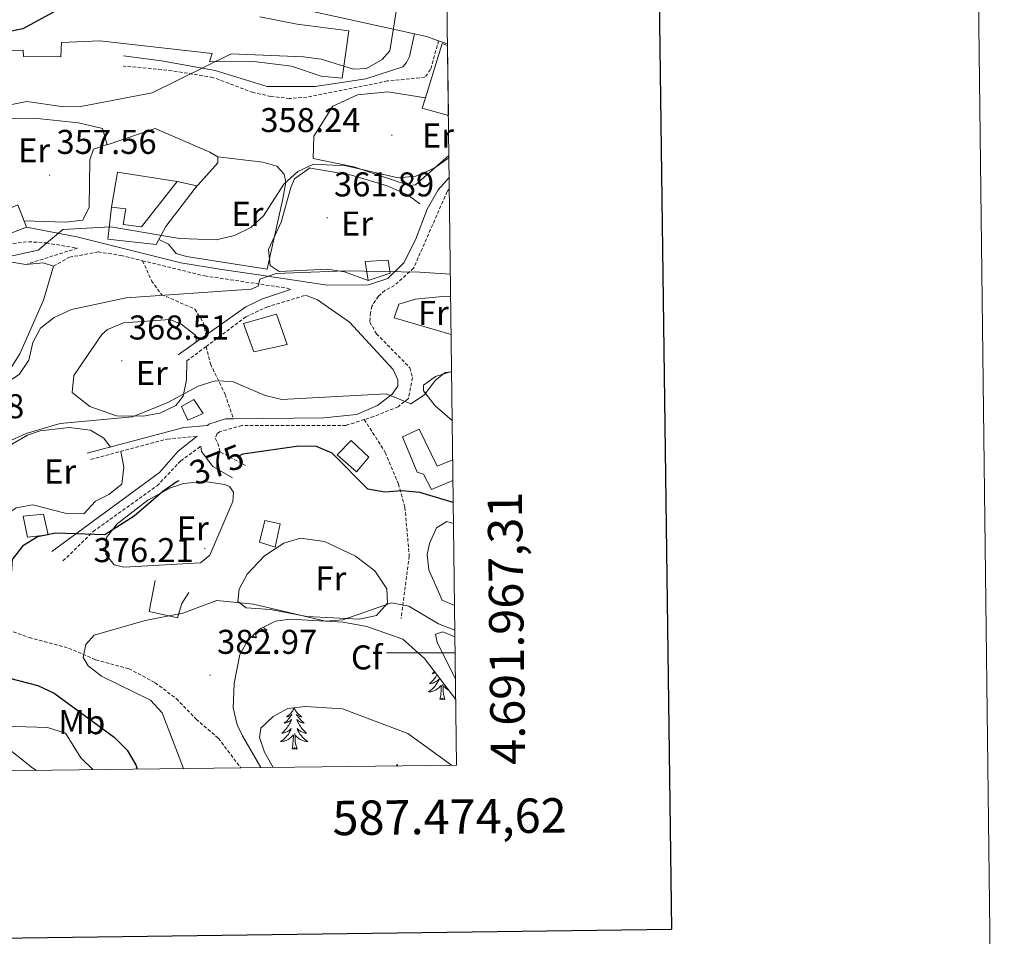
# Model space of a CAD drawing. Units: metres. Extents: x 583143 to 587634, y 4691521 to 4694545.
# Drawn here: x 587347 to 587634, y 4691917 to 4692184 of the extents above; entities that cross this region are included whole.
import ezdxf
from ezdxf.enums import TextEntityAlignment as Align

# ---------------------------------------------------------------- set-up
doc = ezdxf.new("R2010")
doc.units = ezdxf.units.M
doc.header["$MEASUREMENT"] = 0
doc.linetypes.add('TRAZOSX2', pattern=[1.5, 1, -0.5])
for name, color, linetype, lineweight in [('Carátula', 7, 'Continuous', 5), ('Level 15', 1, 'Continuous', 0), ('Level 16', 1, 'Continuous', 0), ('Level 21', 19, 'Continuous', 0), ('Level 35', 92, 'Continuous', 0), ('Level 36', 19, 'Continuous', 40), ('Level 37', 92, 'Continuous', 0), ('Level 4', 36, 'Continuous', 30), ('Level 41', 19, 'Continuous', 0), ('Level 5', 36, 'Continuous', 0), ('Level 52', 1, 'Continuous', 13), ('Level 61', 19, 'Continuous', 0), ('Level 63', 7, 'Continuous', 0), ('Level 7', 1, 'Continuous', 0)]:
    doc.layers.add(name, color=color, linetype=linetype, lineweight=lineweight)
doc.styles.add('Arial', font='ARIAL.TTF', dxfattribs={"height": 0.2})

# ---------------------------------------------------------------- blocks, each defined once
blk = doc.blocks.new('5PATER')
at = {"layer": 'Carátula', "linetype": 'Continuous', "lineweight": 5}
h = blk.add_hatch(color=250, dxfattribs=at)
edge = h.paths.add_edge_path()
edge.add_ellipse((0, 0), major_axis=(-1.33, -1.34), ratio=0.999422, start_angle=0, end_angle=360)

msp = doc.modelspace()

# ---------------------------------------------------------------- linework, layer by layer
at = {"layer": 'Level 15', "color": 20, "linetype": 'Continuous', "lineweight": 13}
msp.add_polyline3d([(587328.2, 4692180.97, 352.86), (587333.15, 4692175.85, 353.27), (587339.13, 4692173.03, 353.68), (587339.48, 4692174.96, 354.49), (587348.51, 4692175.39, 355.43), (587348.6, 4692173.55, 355.84), (587359.44, 4692173.53, 355.84), (587359.62, 4692177.63, 354.76), (587370.82, 4692178.13, 354.62), (587403.52, 4692174.48, 356.65), (587402.69, 4692172.05, 358.95), (587415.6, 4692172.1, 358.41), (587426.56, 4692170.77, 359.76), (587435.24, 4692167.87, 359.89), (587441.38, 4692167.32, 360.3), (587443.24, 4692181.06, 358.81), (587428.2, 4692183.01, 358.68), (587417.4, 4692185.09, 356.24)], dxfattribs=at)
at = {"layer": 'Level 15', "linetype": 'Continuous', "lineweight": 13}
for points in [[(587472.26, 4692156.39, 364.23), (587464.6, 4692158.5, 363.41), (587465.54, 4692161.56, 363.47), (587470.4, 4692177.38, 363.81), (587472, 4692176.77, 363.85)], [(587374.18, 4692129.75, 362.87), (587373.18, 4692120.4, 364.76), (587387.16, 4692118.85, 364.62), (587390.03, 4692124.06, 363.81), (587398.54, 4692135.26, 363.05), (587399.01, 4692135.89, 363), (587393.36, 4692137.16, 362.33), (587382.98, 4692124.03, 363.41), (587377.61, 4692124.63, 363.27), (587378.37, 4692129.24, 361.79), (587374.18, 4692129.75, 362.87)], [(587335.94, 4692125.67, 361.79), (587346.91, 4692130.41, 362.73), (587349.48, 4692123.94, 362.87), (587341, 4692120.65, 362.73), (587340.65, 4692121.75, 362.73), (587338.83, 4692121.24, 362.33), (587337, 4692120.72, 361.92), (587335.94, 4692125.67, 361.79)], [(587448.86, 4692108.34, 364.98), (587448.06, 4692113.92, 364.84), (587454.71, 4692114.31, 364.7), (587455.3, 4692110.48, 365.11), (587448.86, 4692108.34, 364.98)], [(587415.6, 4692087.65, 371.25), (587412.62, 4692095.88, 368.95), (587422.24, 4692098.55, 368.81), (587425.3, 4692089.77, 371.52), (587415.6, 4692087.65, 371.25)], [(587396.39, 4692067.67, 372.87), (587394.62, 4692071.7, 372.73), (587398.13, 4692073.72, 372.73), (587400.87, 4692069.62, 372.87), (587396.39, 4692067.67, 372.87)], [(587473.58, 4692050.11, 375.96), (587467.36, 4692047.5, 376.25), (587464.98, 4692052.01, 375.44), (587463.17, 4692052.57, 375.57), (587458.92, 4692062.85, 374.63), (587463.75, 4692065.11, 373.95), (587468.94, 4692054.33, 374.63), (587473.51, 4692056.12, 374.76)], [(587439.9, 4692057.61, 377.87), (587443.99, 4692061.76, 377.46), (587449.07, 4692056.95, 377.6), (587445.51, 4692052.65, 377.46), (587439.9, 4692057.61, 377.87)], [(587348.53, 4692039.77, 375.44), (587349.72, 4692033.62, 376.25), (587355.73, 4692034.38, 376.25), (587354.42, 4692040.33, 375.57), (587348.53, 4692039.77, 375.44)], [(587417.26, 4692032.24, 380.71), (587418.8, 4692038.52, 379.9), (587423.28, 4692037.55, 379.63), (587421.82, 4692030.72, 380.71), (587417.26, 4692032.24, 380.71)]]:
    msp.add_polyline3d(points, dxfattribs=at)
at = {"layer": 'Level 16', "color": 1, "linetype": 'Continuous', "lineweight": 13, "ltscale": 0.5}
for points in [[(587432.87, 4692143.85, 360.38), (587433.12, 4692150.34, 360.24), (587438.63, 4692159.16, 360.38), (587445.8, 4692162.44, 360.38), (587454.65, 4692163.32, 360.24), (587465.54, 4692161.56, 359.7)], [(587332.33, 4692146.91, 358.62), (587344.87, 4692155.55, 357.81), (587351.71, 4692155.6, 357.68), (587364.62, 4692154.24, 357.27), (587371.55, 4692152.66, 357.27), (587372.94, 4692147.9, 357.54), (587386.94, 4692152.64, 358.35), (587402.82, 4692145.75, 359.16), (587405.11, 4692144.4, 359.43), (587405.2, 4692142.65, 360.11), (587398.54, 4692135.26, 361.6)], [(587374.18, 4692129.75, 362.68), (587375.99, 4692139.92, 362.55), (587393.36, 4692137.16, 362.14)], [(587431.59, 4692141.13, 361.6), (587444.01, 4692139.04, 361.87), (587454.41, 4692135.91, 361.87), (587460.51, 4692133.19, 362.54), (587463.9, 4692130.67, 362.41)], [(587396.72, 4692017.58, 378.5), (587394.65, 4692014.37, 379.17), (587393.37, 4692010.13, 379.17), (587385.16, 4692012.02, 379.17), (587386.89, 4692021, 378.63)]]:
    msp.add_polyline3d(points, dxfattribs=at)
at = {"layer": 'Level 21', "color": 19, "linetype": 'Continuous', "lineweight": 13}
msp.add_polyline3d([(587472, 4692177.29, 357.16), (587469.41, 4692178.18, 356.95), (587465.87, 4692179.39, 356.66), (587462.34, 4692180.18, 356.26), (587409.31, 4692191.92, 350.25), (587382.39, 4692197.53, 348.49), (587364.32, 4692199.59, 347.55), (587350.16, 4692200.28, 346.04)], dxfattribs=at)
at = {"layer": 'Level 21', "color": 19, "linetype": 'Continuous', "lineweight": 0}
for points in [[(587377.71, 4692173.73, 353.9), (587388.77, 4692172.28, 354.03), (587404.4, 4692169.53, 356.19), (587419.46, 4692164.88, 356.46), (587433.44, 4692164.85, 356.74), (587448.24, 4692167.04, 356.6), (587459.01, 4692170.6, 356.6), (587460.07, 4692171.83, 356.6), (587460.96, 4692173.61, 356.6), (587462.34, 4692180.18, 356.33)], [(587349.48, 4692123.94, 360.5), (587364.12, 4692121.05, 361.18), (587394.37, 4692113.56, 363.07), (587406.27, 4692111.62, 363.88), (587418.39, 4692109.78, 364.83), (587436.94, 4692107.04, 364.69), (587448.99, 4692107.15, 364.96), (587454.64, 4692108.91, 364.83), (587459.31, 4692113.56, 364.15), (587462.72, 4692120.25, 363.07), (587466.07, 4692129.12, 362.66), (587469.29, 4692134.74, 361.85), (587472.48, 4692138.37, 361.3)], [(587401.68, 4692092.44, 367.76), (587413.33, 4692100.68, 366.33), (587418.16, 4692103.04, 365.52), (587426.26, 4692105.77, 365.25), (587425.28, 4692106.14, 364.42)], [(587409.71, 4692068.1, 372.57), (587436.01, 4692068.4, 371.45), (587445.51, 4692069.34, 371.04), (587451.66, 4692071.94, 370.64), (587455.92, 4692075.32, 370.1), (587457.49, 4692077.59, 369.83), (587457.51, 4692079.43, 369.29), (587456.21, 4692082.45, 368.75), (587443.44, 4692096.27, 366.45), (587434.15, 4692102.79, 365.23), (587430.67, 4692104.1, 365.38)], [(587393.57, 4692086.71, 368.76), (587401.68, 4692092.44, 367.76)], [(587367.11, 4692058.09, 370.39), (587395.29, 4692065.6, 372.82), (587402.15, 4692066.2, 373.14), (587402.49, 4692066.58, 373.07), (587407.37, 4692068.07, 372.67), (587409.71, 4692068.1, 372.57)], [(587356.81, 4692029.45, 376.06), (587388.17, 4692052.46, 373.36), (587393.6, 4692058.68, 373.36), (587399.13, 4692063.01, 372.72)], [(587409.39, 4692050.91, 375.1), (587403.67, 4692054.24, 374.69), (587400.4, 4692058.6, 374.15), (587400.18, 4692060.14, 373.91)]]:
    msp.add_polyline3d(points, dxfattribs=at)
at = {"layer": 'Level 21', "color": 19, "linetype": 'TRAZOSX2', "lineweight": 0}
for points in [[(587469.41, 4692178.18, 356.73), (587467.08, 4692169.78, 357), (587465.4, 4692167.52, 357), (587454.55, 4692166.45, 357), (587431.05, 4692161.75, 357.14), (587426.03, 4692161.35, 357), (587420.55, 4692161.96, 357), (587415.42, 4692163.08, 357), (587403.71, 4692167.5, 355.79), (587391.81, 4692169.42, 354.3), (587377.71, 4692170.78, 354.17)], [(587472.52, 4692135.16, 361.78), (587471.89, 4692134.26, 361.83), (587462.12, 4692111.95, 363.75), (587456.56, 4692106.93, 364.83), (587453.75, 4692105.5, 364.83), (587451.89, 4692103.79, 365.1), (587449.95, 4692100.9, 365.5), (587449.59, 4692098.97, 365.64), (587449.4, 4692096.28, 366.45), (587451.32, 4692092.89, 366.99), (587461.02, 4692082.97, 369.29), (587461.79, 4692080.1, 369.96), (587460.59, 4692074.01, 370.23), (587457.6, 4692071.62, 370.1), (587450.57, 4692068.77, 371.18), (587447.77, 4692067.88, 371.23)], [(587323.47, 4692107.49, 360.37), (587328.06, 4692112.58, 360.1), (587331.47, 4692114.72, 359.96), (587345.55, 4692119.13, 360.1), (587350.04, 4692119.67, 360.23), (587355.22, 4692119.3, 360.37), (587364.32, 4692117.78, 360.77), (587349.24, 4692113.01, 361.72)], [(587357.33, 4692112.53, 362.4), (587361.96, 4692115.13, 362.13), (587370.31, 4692116.7, 361.99), (587376.96, 4692115.68, 361.99), (587383.25, 4692114.14, 362.44)], [(587383.25, 4692114.14, 362.44), (587385.87, 4692108.31, 363.63), (587388.72, 4692104.31, 364.62), (587398.5, 4692100.03, 366.33), (587400.93, 4692096.06, 367.14), (587401.68, 4692092.44, 367.76)], [(587383.25, 4692114.14, 362.44), (587401.36, 4692109.7, 363.75), (587425.28, 4692106.14, 364.42)], [(587401.75, 4692089.15, 368.24), (587413.32, 4692097.81, 366.6), (587419.38, 4692100.63, 365.92), (587430.67, 4692104.1, 365.38)], [(587285.25, 4692095.73, 358.09), (587290.34, 4692082.85, 360.19), (587294.36, 4692074.59, 362.41), (587297.23, 4692069.28, 362.95), (587300.03, 4692066.05, 363.76), (587301.42, 4692061.29, 364.98), (587308.26, 4692046.27, 365.92), (587315.41, 4692035.83, 368.06), (587327.34, 4692023.65, 372.14), (587331.61, 4692013.92, 373.8), (587335.89, 4692008.29, 375.12), (587344.22, 4692006.61, 376.6), (587350.25, 4692004.44, 378.09), (587361.73, 4692001.34, 379.31), (587369.62, 4691997.96, 380.66), (587379.28, 4691995.37, 381.06), (587386.92, 4691991.29, 381.06), (587393.09, 4691986.62, 381.2), (587398.84, 4691980.68, 381.87), (587405.28, 4691975.13, 383.5), (587411.81, 4691966.54, 383.74)], [(587396.14, 4692084.95, 369.03), (587401.75, 4692089.15, 368.24)], [(587401.75, 4692089.15, 368.24), (587403.01, 4692084.07, 369.44), (587407.26, 4692075.24, 371.78), (587409.71, 4692068.1, 372.57)], [(587447.77, 4692067.88, 371.23), (587442.47, 4692066.2, 371.32), (587412.12, 4692066.14, 372.96), (587405.63, 4692064.33, 373.31), (587405, 4692063.8, 373.34), (587404.36, 4692062.43, 373.34), (587405.12, 4692060.97, 374.02), (587405.92, 4692058.42, 374.42), (587413.23, 4692054.53, 375.1)], [(587447.77, 4692067.88, 371.23), (587453.89, 4692058.32, 373.53), (587457.7, 4692049.17, 374.98), (587459.6, 4692042.31, 376.33), (587460.86, 4692028.13, 379.03), (587458.47, 4692009.98, 379.44)], [(587368.17, 4692056.28, 371.2), (587390.45, 4692062.22, 372.54), (587399.13, 4692063.01, 372.72)], [(587360.09, 4692026.72, 375.93), (587368.88, 4692035.26, 374.86), (587387.46, 4692048.6, 374.03), (587394.35, 4692055.87, 373.54), (587400.18, 4692060.14, 373.91)]]:
    msp.add_polyline3d(points, dxfattribs=at)
at = {"layer": 'Level 35', "color": 92, "linetype": 'Continuous', "lineweight": 0, "ltscale": 0.5}
msp.add_polyline3d([(587417.63, 4691966.61, 384.3), (587412.33, 4691975.82, 384.37), (587410.76, 4691979.07, 384.31), (587409.63, 4691983.95, 384.19), (587409.89, 4691991.05, 383.77), (587411.58, 4691999.5, 382.55), (587413.96, 4692003.8, 381.67), (587417.31, 4692006.89, 380.93), (587421.95, 4692009.21, 380.48), (587426.2, 4692009.83, 380.39), (587441.64, 4692008.94, 380.39), (587448.48, 4692007.69, 380.93), (587459.02, 4692003.94, 381.13), (587465.26, 4691998.36, 381.73), (587474.38, 4691986.38, 383.6)], dxfattribs=at)
at = {"layer": 'Level 36', "color": 92, "linetype": 'Continuous', "lineweight": 0}
for points in [[(587372.92, 4692147.99, 358.76), (587368.94, 4692146.56, 358.49), (587367.86, 4692143.49, 358.35), (587367.74, 4692129.73, 358.22), (587365.84, 4692125.97, 358.08), (587360.86, 4692125.36, 358.19), (587348.76, 4692125.76, 358.22)], [(587405.11, 4692144.4, 360.11), (587418.22, 4692142.81, 360.51), (587422.36, 4692141.64, 360.65), (587424.47, 4692139.32, 360.65), (587424.96, 4692137.01, 360.78), (587424.06, 4692132.1, 361.02), (587419.46, 4692111.71, 361.05), (587395.99, 4692115.32, 361.61), (587393, 4692116.21, 361.73), (587390.81, 4692118.97, 361.73), (587387.95, 4692120.27, 361.73)], [(587432.87, 4692143.85, 360.11), (587444.73, 4692141.48, 359.7), (587460.81, 4692135.99, 359.7), (587462.67, 4692136.18, 359.56), (587472.4, 4692144.77, 359.46)], [(587448.86, 4692108.34, 364.43), (587441.99, 4692110.89, 364.3), (587437.08, 4692111.65, 363.99), (587422.98, 4692111.03, 363.83), (587420.34, 4692112.77, 363.76), (587419.86, 4692117.43, 363.19), (587423.62, 4692125.33, 362.13), (587426.41, 4692135.43, 361.73), (587427.46, 4692137.95, 361.73), (587431.85, 4692141.08, 361.59)], [(587311.81, 4692057.04, 364.97), (587307.9, 4692062.96, 364.43), (587310.49, 4692070.14, 364.07), (587317.73, 4692083.61, 363.62), (587323.27, 4692091.35, 363.08), (587325.87, 4692097.34, 362.26), (587337.06, 4692112.8, 361.86), (587341.83, 4692114.3, 361.45), (587349.24, 4692113.01, 361.86), (587354.33, 4692113.48, 362.3), (587357.33, 4692112.53, 362.53), (587354.38, 4692102.61, 362.65), (587347.52, 4692087.01, 362.88), (587344.04, 4692081.51, 363.07), (587341.76, 4692079.83, 364.43), (587342.45, 4692076.64, 365.37)], [(587473.05, 4692092.65, 367.29), (587456.45, 4692097.53, 367.14), (587457.82, 4692101.44, 367.01), (587462.71, 4692102.89, 366.98), (587470.55, 4692103.67, 367.01), (587472.92, 4692103.58, 366.99)], [(587396.14, 4692084.95, 369.02), (587396.07, 4692079.43, 369.02), (587395.08, 4692074.73, 369.29), (587392.93, 4692071.95, 369.29), (587388.28, 4692069.77, 369.51), (587383.43, 4692068.85, 369.7), (587375.69, 4692068.96, 369.56), (587367.87, 4692071.69, 369.16), (587362.74, 4692075.75, 368.89), (587363.26, 4692080.72, 368.78), (587371.38, 4692092.65, 368.53), (587373.05, 4692094.09, 368.48), (587377.67, 4692096.05, 368.25), (587391.15, 4692097.01, 367.94), (587394.52, 4692095.69, 367.94), (587398.68, 4692092.45, 367.85), (587398.88, 4692091.47, 367.94), (587398.87, 4692090.45, 368.08)], [(587473.36, 4692067.59, 370.49), (587468.38, 4692071.85, 370.66), (587465.05, 4692076.29, 370.59), (587465.02, 4692077.94, 370.52), (587468.45, 4692080.41, 370.25), (587473.19, 4692081.91, 370.18)], [(587376.92, 4692058.61, 371.73), (587377.78, 4692053.99, 371.59), (587377.23, 4692049.06, 371.22), (587373.42, 4692046.07, 371.05), (587369.6, 4692044.18, 371.32), (587366.15, 4692040.47, 371.57), (587360.76, 4692040.64, 371.71), (587351.31, 4692043.1, 371.59), (587346.45, 4692042.2, 371.11), (587341.58, 4692038.92, 370.92), (587338.55, 4692037.52, 370.78), (587335.21, 4692036.93, 370.38), (587332.18, 4692040.08, 370.24), (587332.44, 4692043.75, 370.24), (587337.49, 4692052.06, 370.24), (587345.38, 4692060.81, 370.24), (587349.72, 4692063.36, 370.24), (587353.45, 4692064.57, 370.24), (587361.88, 4692065.59, 370.38), (587368.11, 4692064.82, 370.38), (587371.95, 4692062.48, 370.38), (587373.88, 4692059.89, 370.78)], [(587372.45, 4692030.14, 376.46), (587372.8, 4692033.59, 376.32), (587375.85, 4692037.52, 376.33), (587384.8, 4692044.4, 376.21), (587391.35, 4692047.99, 376.2), (587395.18, 4692049.32, 376.19), (587401.29, 4692049.86, 375.92), (587407.19, 4692049, 375.78), (587408.56, 4692048.36, 375.65), (587409.74, 4692046.76, 375.78), (587409.55, 4692044.07, 376.19), (587402.79, 4692028.4, 377), (587400.14, 4692026.2, 376.87), (587377.83, 4692024.92, 377.16), (587374.94, 4692025.63, 377.27), (587372.56, 4692028.62, 377.27), (587372.45, 4692030.14, 376.46)], [(587473.74, 4692037.64, 377.83), (587471.82, 4692038.21, 377.82), (587468.76, 4692036.37, 377.95), (587466.75, 4692031.8, 378.22), (587466.03, 4692028.65, 378.09), (587466.58, 4692024.17, 377.82), (587470.39, 4692015.33, 377.68), (587474.04, 4692013.72, 377.57)], [(587420.44, 4692012.63, 379.85), (587413.42, 4692013.13, 379.98), (587410.95, 4692014.94, 379.85), (587411.32, 4692018.49, 379.71), (587413.71, 4692022.86, 379.62), (587418.69, 4692028.22, 379.48), (587424.4, 4692031.9, 379.18), (587429.19, 4692033.36, 379.17), (587436.17, 4692032.42, 378.9), (587445.18, 4692028.09, 378.9), (587450.84, 4692023.89, 379.04), (587454.37, 4692018.65, 379.44), (587454.5, 4692014.41, 379.98), (587451.31, 4692010.85, 379.85), (587446.35, 4692009.74, 379.85), (587431.08, 4692010.55, 379.85), (587420.44, 4692012.63, 379.85)], [(587416.4, 4692004.43, 0.01), (587416.02, 4692005.7, 0.01)], [(587418.4, 4692007.43, 0.01), (587418.41, 4692007.43, 0.01), (587418.68, 4692007.19, 0.01), (587418.95, 4692006.97, 0.01), (587419.24, 4692006.76, 0.01), (587419.53, 4692006.57, 0.01), (587419.27, 4692006.58, 0.01), (587419, 4692006.61, 0.01), (587418.74, 4692006.65, 0.01), (587418.48, 4692006.7, 0.01), (587418.23, 4692006.77, 0.01), (587417.98, 4692006.86, 0.01), (587417.74, 4692006.97, 0.01), (587417.6, 4692007.03, 0.01)], [(587474.3, 4691992.45, 381.43), (587468.96, 4692002.97, 380.79), (587468.48, 4692005.39, 380.39), (587470.59, 4692006.1, 380.12), (587474.15, 4692004.66, 380.12)], [(587416.4, 4692004.43, 0.01), (587416.23, 4692004.37, 0.01), (587416.21, 4692004.61, 0.01), (587416.02, 4692004.38, 0.01), (587415.9, 4692004.59, 0.01), (587415.78, 4692004.48, 0.01), (587415.51, 4692004.43, 0.01), (587415.7, 4692004.82, 0.01), (587415.32, 4692004.44, 0.01), (587415.13, 4692004.38, 0.01), (587415.09, 4692004.55, 0.01), (587414.93, 4692004.43, 0.01)], [(587414.93, 4692004.43, 0.01), (587415, 4692004.76, 0.01)], [(587468.18, 4691994.53, 0.01), (587468.12, 4691994.47, 0.01), (587467.81, 4691994.19, 0.01), (587467.5, 4691993.91, 0.01), (587467.62, 4691993.94, 0.01), (587467.87, 4691993.99, 0.01), (587468.11, 4691994.07, 0.01), (587468.35, 4691994.16, 0.01), (587468.43, 4691994.19, 0.01)], [(587468.92, 4691993.55, 0.01), (587468.81, 4691993.36, 0.01), (587468.6, 4691993.03, 0.01), (587468.37, 4691992.7, 0.01), (587468.13, 4691992.39, 0.01), (587467.88, 4691992.09, 0.01), (587467.62, 4691991.8, 0.01), (587467.34, 4691991.51, 0.01), (587467.06, 4691991.25, 0.01), (587466.76, 4691990.99, 0.01), (587466.95, 4691991.01, 0.01), (587467.22, 4691991.06, 0.01), (587467.48, 4691991.12, 0.01), (587467.74, 4691991.2, 0.01), (587468, 4691991.29, 0.01), (587468.25, 4691991.4, 0.01), (587468.49, 4691991.53, 0.01), (587468.72, 4691991.66, 0.01), (587468.95, 4691991.81, 0.01), (587469.16, 4691991.98, 0.01), (587469.37, 4691992.15, 0.01), (587469.56, 4691992.34, 0.01), (587469.42, 4691992.01, 0.01), (587469.27, 4691991.69, 0.01), (587469.1, 4691991.38, 0.01), (587468.92, 4691991.07, 0.01), (587468.72, 4691990.78, 0.01), (587468.51, 4691990.49, 0.01), (587468.28, 4691990.21, 0.01), (587468.05, 4691989.94, 0.01), (587467.8, 4691989.69, 0.01), (587467.55, 4691989.44, 0.01), (587467.28, 4691989.21, 0.01), (587467, 4691988.99, 0.01), (587466.71, 4691988.78, 0.01), (587466.42, 4691988.59, 0.01), (587466.68, 4691988.59, 0.01), (587466.95, 4691988.62, 0.01), (587467.21, 4691988.66, 0.01), (587467.47, 4691988.72, 0.01), (587467.72, 4691988.79, 0.01), (587467.97, 4691988.88, 0.01), (587468.22, 4691988.98, 0.01), (587468.46, 4691989.09, 0.01), (587468.68, 4691989.23, 0.01), (587468.91, 4691989.37, 0.01), (587469.12, 4691989.53, 0.01), (587469.32, 4691989.7, 0.01), (587470.17, 4691990.5, 0.01)], [(587471.25, 4691986.45, 0.01), (587470.82, 4691987.89, 0.01), (587470.73, 4691988.79, 0.01), (587470.68, 4691989.74, 0.01), (587470.58, 4691990.91, 0.01)], [(587469.78, 4691986.45, 0.01), (587470.02, 4691987.57, 0.01), (587470.14, 4691989.31, 0.01), (587470.19, 4691989.74, 0.01), (587470.25, 4691990.47, 0.01)], [(587472.29, 4691989.13, 0.01), (587472.11, 4691989.23, 0.01), (587471.89, 4691989.37, 0.01), (587471.68, 4691989.53, 0.01), (587471.48, 4691989.7, 0.01), (587470.82, 4691990.32, 0.01)], [(587471.25, 4691986.45, 0.01), (587471.08, 4691986.38, 0.01), (587471.06, 4691986.62, 0.01), (587470.87, 4691986.4, 0.01), (587470.75, 4691986.6, 0.01), (587470.62, 4691986.49, 0.01), (587470.36, 4691986.44, 0.01), (587470.55, 4691986.83, 0.01), (587470.17, 4691986.45, 0.01), (587469.98, 4691986.4, 0.01), (587469.94, 4691986.56, 0.01), (587469.78, 4691986.45, 0.01)], [(587427.37, 4691983.87, 0.01), (587427.26, 4691983.65, 0.01), (587427.1, 4691983.38, 0.01), (587426.94, 4691983.11, 0.01), (587426.75, 4691982.86, 0.01), (587426.56, 4691982.61, 0.01), (587426.35, 4691982.37, 0.01), (587426.13, 4691982.14, 0.01), (587425.9, 4691981.93, 0.01), (587425.66, 4691981.73, 0.01), (587425.41, 4691981.53, 0.01), (587425.15, 4691981.36, 0.01), (587425.35, 4691981.38, 0.01), (587425.55, 4691981.42, 0.01), (587425.75, 4691981.47, 0.01), (587425.95, 4691981.54, 0.01), (587426.14, 4691981.63, 0.01), (587426.32, 4691981.73, 0.01), (587426.49, 4691981.84, 0.01), (587426.7, 4691982.03, 0.01), (587426.66, 4691981.96, 0.01), (587426.43, 4691981.62, 0.01), (587426.18, 4691981.28, 0.01), (587425.93, 4691980.96, 0.01), (587425.66, 4691980.64, 0.01), (587425.38, 4691980.33, 0.01), (587425.09, 4691980.04, 0.01), (587424.78, 4691979.76, 0.01), (587424.47, 4691979.49, 0.01), (587424.6, 4691979.51, 0.01), (587424.84, 4691979.57, 0.01), (587425.08, 4691979.64, 0.01), (587425.32, 4691979.73, 0.01), (587425.55, 4691979.83, 0.01), (587425.77, 4691979.95, 0.01), (587425.99, 4691980.08, 0.01), (587426.2, 4691980.23, 0.01), (587426.39, 4691980.38, 0.01), (587426.58, 4691980.55, 0.01), (587426.49, 4691980.33, 0.01), (587426.34, 4691979.97, 0.01), (587426.16, 4691979.62, 0.01), (587425.98, 4691979.27, 0.01), (587425.78, 4691978.93, 0.01), (587425.57, 4691978.6, 0.01), (587425.34, 4691978.28, 0.01), (587425.1, 4691977.96, 0.01), (587424.85, 4691977.66, 0.01), (587424.59, 4691977.37, 0.01), (587424.31, 4691977.09, 0.01), (587424.02, 4691976.82, 0.01), (587423.73, 4691976.56, 0.01), (587423.92, 4691976.59, 0.01), (587424.19, 4691976.63, 0.01), (587424.45, 4691976.69, 0.01), (587424.71, 4691976.77, 0.01), (587424.97, 4691976.87, 0.01), (587425.22, 4691976.98, 0.01), (587425.46, 4691977.1, 0.01), (587425.69, 4691977.24, 0.01), (587425.92, 4691977.39, 0.01), (587426.13, 4691977.55, 0.01), (587426.34, 4691977.73, 0.01), (587426.53, 4691977.91, 0.01), (587426.39, 4691977.59, 0.01)], [(587427.37, 4691983.87, 0.01), (587427.48, 4691983.65, 0.01), (587427.64, 4691983.38, 0.01), (587427.8, 4691983.11, 0.01), (587427.98, 4691982.86, 0.01), (587428.18, 4691982.61, 0.01), (587428.39, 4691982.37, 0.01), (587428.6, 4691982.14, 0.01), (587428.84, 4691981.93, 0.01), (587429.08, 4691981.73, 0.01), (587429.33, 4691981.53, 0.01), (587429.59, 4691981.36, 0.01), (587429.39, 4691981.38, 0.01), (587429.18, 4691981.42, 0.01), (587428.98, 4691981.47, 0.01), (587428.79, 4691981.54, 0.01), (587428.6, 4691981.63, 0.01), (587428.42, 4691981.73, 0.01), (587428.25, 4691981.84, 0.01), (587428.04, 4691982.03, 0.01), (587428.08, 4691981.96, 0.01), (587428.31, 4691981.62, 0.01), (587428.56, 4691981.28, 0.01), (587428.81, 4691980.96, 0.01), (587429.08, 4691980.64, 0.01), (587429.36, 4691980.33, 0.01), (587429.65, 4691980.04, 0.01), (587429.95, 4691979.76, 0.01), (587430.27, 4691979.49, 0.01), (587430.14, 4691979.51, 0.01), (587429.9, 4691979.57, 0.01), (587429.66, 4691979.64, 0.01), (587429.42, 4691979.73, 0.01), (587429.19, 4691979.83, 0.01), (587428.96, 4691979.95, 0.01), (587428.75, 4691980.08, 0.01), (587428.54, 4691980.23, 0.01), (587428.34, 4691980.38, 0.01), (587428.16, 4691980.55, 0.01), (587428.25, 4691980.33, 0.01), (587428.4, 4691979.97, 0.01), (587428.57, 4691979.62, 0.01), (587428.76, 4691979.27, 0.01), (587428.96, 4691978.93, 0.01), (587429.17, 4691978.6, 0.01), (587429.4, 4691978.28, 0.01), (587429.64, 4691977.96, 0.01), (587429.89, 4691977.66, 0.01), (587430.15, 4691977.37, 0.01), (587430.43, 4691977.09, 0.01), (587430.71, 4691976.82, 0.01), (587431.01, 4691976.56, 0.01), (587430.81, 4691976.59, 0.01), (587430.55, 4691976.63, 0.01), (587430.28, 4691976.69, 0.01), (587430.02, 4691976.77, 0.01), (587429.77, 4691976.87, 0.01), (587429.52, 4691976.98, 0.01), (587429.28, 4691977.1, 0.01), (587429.05, 4691977.24, 0.01), (587428.82, 4691977.39, 0.01), (587428.61, 4691977.55, 0.01), (587428.4, 4691977.73, 0.01), (587428.2, 4691977.91, 0.01), (587428.35, 4691977.59, 0.01)], [(587426.39, 4691977.59, 0.01), (587426.24, 4691977.27, 0.01), (587426.07, 4691976.95, 0.01), (587425.88, 4691976.65, 0.01), (587425.69, 4691976.35, 0.01), (587425.48, 4691976.06, 0.01), (587425.26, 4691975.79, 0.01), (587425.02, 4691975.52, 0.01), (587424.77, 4691975.26, 0.01), (587424.52, 4691975.01, 0.01), (587424.25, 4691974.78, 0.01), (587423.97, 4691974.56, 0.01), (587423.68, 4691974.35, 0.01), (587423.39, 4691974.16, 0.01), (587423.65, 4691974.17, 0.01), (587423.92, 4691974.19, 0.01), (587424.18, 4691974.23, 0.01), (587424.44, 4691974.29, 0.01), (587424.69, 4691974.36, 0.01), (587424.94, 4691974.45, 0.01), (587425.19, 4691974.55, 0.01), (587425.42, 4691974.67, 0.01), (587425.66, 4691974.8, 0.01), (587425.88, 4691974.94, 0.01), (587426.09, 4691975.1, 0.01), (587426.29, 4691975.27, 0.01), (587427.14, 4691976.07, 0.01)], [(587428.35, 4691977.59, 0.01), (587428.5, 4691977.27, 0.01), (587428.67, 4691976.95, 0.01), (587428.85, 4691976.65, 0.01), (587429.05, 4691976.35, 0.01), (587429.26, 4691976.06, 0.01), (587429.48, 4691975.79, 0.01), (587429.72, 4691975.52, 0.01), (587429.96, 4691975.26, 0.01), (587430.22, 4691975.01, 0.01), (587430.49, 4691974.78, 0.01), (587430.77, 4691974.56, 0.01), (587431.06, 4691974.35, 0.01), (587431.35, 4691974.16, 0.01), (587431.08, 4691974.17, 0.01), (587430.82, 4691974.19, 0.01), (587430.56, 4691974.23, 0.01), (587430.3, 4691974.29, 0.01), (587430.04, 4691974.36, 0.01), (587429.8, 4691974.45, 0.01), (587429.55, 4691974.55, 0.01), (587429.31, 4691974.67, 0.01), (587429.08, 4691974.8, 0.01), (587428.86, 4691974.94, 0.01), (587428.65, 4691975.1, 0.01), (587428.44, 4691975.27, 0.01), (587427.79, 4691975.89, 0.01)], [(587474.5, 4691976.75, 0.01), (587474.38, 4691976.67, 0.01), (587474.5, 4691976.67, 0.01)], [(587426.75, 4691972.02, 0.01), (587427, 4691973.14, 0.01), (587427.11, 4691974.88, 0.01), (587427.16, 4691975.31, 0.01), (587427.22, 4691976.04, 0.01)], [(587428.22, 4691972.02, 0.01), (587427.79, 4691973.46, 0.01), (587427.7, 4691974.37, 0.01), (587427.65, 4691975.31, 0.01), (587427.55, 4691976.48, 0.01)], [(587428.22, 4691972.02, 0.01), (587428.05, 4691971.95, 0.01), (587428.03, 4691972.19, 0.01), (587427.84, 4691971.97, 0.01), (587427.72, 4691972.17, 0.01), (587427.6, 4691972.07, 0.01), (587427.32, 4691972.01, 0.01), (587427.52, 4691972.41, 0.01), (587427.14, 4691972.03, 0.01), (587426.95, 4691971.97, 0.01), (587426.91, 4691972.13, 0.01), (587426.75, 4691972.02, 0.01)], [(587457.29, 4691967.51, 0.01), (587457.18, 4691967.29, 0.01), (587457.07, 4691967.09, 0.01)], [(587457.29, 4691967.51, 0.01), (587457.4, 4691967.29, 0.01), (587457.51, 4691967.1, 0.01)]]:
    msp.add_polyline3d(points, dxfattribs=at)
at = {"layer": 'Level 4', "color": 36, "linetype": 'Continuous', "lineweight": 30}
for points in [[(587367.08, 4692191.94, 350.01), (587348.41, 4692181.64, 350.01), (587337.82, 4692179.45, 350.01), (587321.9, 4692180.37, 350.01), (587312.1, 4692178.44, 350.01), (587304.42, 4692181.06, 350.01), (587294.2, 4692181.09, 350.01), (587273.76, 4692175.35, 350.01), (587264.37, 4692170.92, 350.01), (587255.1, 4692164.25, 350.01), (587248.17, 4692155.89, 350.01), (587246.22, 4692151.01, 350.01), (587245.94, 4692145.55, 350.01), (587246.6, 4692140.08, 350.01), (587252.72, 4692120.44, 350.01), (587252.41, 4692115.45, 350.01), (587249.6, 4692105.42, 350.01), (587250.18, 4692100.98, 350.01), (587252.06, 4692096.35, 350.01), (587263.03, 4692084.92, 350.01), (587263.95, 4692081.31, 350.01), (587263.38, 4692080.69, 350.01)], [(587473.66, 4692043.73, 375.01), (587463.9, 4692046.61, 375.01), (587458.75, 4692047.11, 375.01), (587453.72, 4692046.73, 375.01), (587448.81, 4692047.63, 375.01), (587438.46, 4692058.13, 375.01), (587433.84, 4692060.08, 375.01), (587428.69, 4692060.14, 375.01), (587412.46, 4692057.82, 375.01), (587411.54, 4692057.45, 375.01)], [(587393.8, 4692050.09, 375.01), (587393.28, 4692049.85, 375.01), (587389.14, 4692046.98, 375.01), (587380.78, 4692039.79, 375.01), (587372.31, 4692034.29, 375.01), (587357.96, 4692034.83, 375.01), (587352.68, 4692033.73, 375.01), (587348.28, 4692031.01, 375.01), (587345.27, 4692027.12, 375.01), (587344.36, 4692013.62, 375.01), (587342.06, 4692009.4, 375.01), (587335.38, 4692001.47, 375.01), (587334.53, 4691997.52, 375.01), (587335.76, 4691994.86, 375.01), (587352.75, 4691990.45, 375.01), (587357.54, 4691988.27, 375.01), (587374.94, 4691975.48, 375.01), (587378.8, 4691971.69, 375.01), (587381.32, 4691967.37, 375.01), (587381.67, 4691966.17, 375.01)]]:
    msp.add_polyline3d(points, dxfattribs=at)
at = {"layer": 'Level 5', "color": 36, "linetype": 'Continuous', "lineweight": 0}
for points in [[(587457.19, 4692187.29, 355.01), (587455.21, 4692175.19, 355.01), (587452.99, 4692172.67, 355.01), (587448.46, 4692170.11, 355.01), (587444.61, 4692169.86, 355.01), (587435.18, 4692172.77, 355.01), (587430.06, 4692173.49, 355.01), (587409.03, 4692174.39, 355.01), (587386.04, 4692163.05, 355.01), (587365.33, 4692159, 355.01), (587360.32, 4692158.97, 355.01), (587349.61, 4692160.49, 355.01), (587344.72, 4692159.47, 355.01)], [(587342.71, 4692114.97, 360.01), (587352.91, 4692117.24, 360.01), (587360.04, 4692123.26, 360.01), (587374, 4692124, 360.01), (587394.01, 4692120.59, 360.01), (587404.65, 4692120.18, 360.01), (587409.96, 4692121.47, 360.01), (587414.73, 4692123.82, 360.01), (587418.44, 4692127.19, 360.01), (587424.31, 4692136.45, 360.01), (587428.42, 4692140.14, 360.01), (587432.97, 4692142.21, 360.01), (587442.48, 4692141.73, 360.01), (587457.66, 4692138.22, 360.01), (587462.74, 4692138.77, 360.01), (587468.06, 4692141.08, 360.01), (587472.41, 4692144.04, 360.01)], [(587472.83, 4692110.19, 365.01), (587463.96, 4692110.84, 365.01), (587442.36, 4692111.16, 365.01), (587422.08, 4692110.4, 365.01), (587417.36, 4692108.75, 365.01), (587416.92, 4692106.73, 365.01), (587414.89, 4692105.82, 365.01), (587378.52, 4692103.32, 365.01), (587362.54, 4692099.89, 365.01), (587357.48, 4692097.56, 365.01), (587353.55, 4692094.48, 365.01), (587351.33, 4692090.36, 365.01), (587350.15, 4692085.17, 365.01), (587347.34, 4692081.03, 365.01), (587338.38, 4692075.29, 365.01), (587334.72, 4692071.89, 365.01), (587324.52, 4692059.02, 365.01), (587320.64, 4692055.88, 365.01), (587316.27, 4692054.81, 365.01), (587311.27, 4692054.85, 365.01), (587306.1, 4692056.22, 365.01), (587299.09, 4692050.67, 365.01)], [(587473.19, 4692081.81, 370.01), (587471.31, 4692081.55, 370.01), (587468.35, 4692079.27, 370.01), (587465.31, 4692075.12, 370.01), (587461.3, 4692072.5, 370.01), (587454.12, 4692075.36, 370.01), (587423.76, 4692073.74, 370.01), (587418.89, 4692074.9, 370.01), (587409.38, 4692078.94, 370.01), (587404.38, 4692079.19, 370.01), (587399.46, 4692077.65, 370.01), (587390.57, 4692072.86, 370.01), (587380.29, 4692068.68, 370.01), (587359.25, 4692066.73, 370.01), (587349.38, 4692063.87, 370.01), (587343.84, 4692061.34, 370.01)], [(587474.13, 4692006.57, 380.01), (587469.41, 4692008.42, 380.01), (587460.69, 4692013.59, 380.01), (587455.73, 4692014.53, 380.01), (587441.51, 4692009.62, 380.01), (587436.52, 4692009.25, 380.01), (587415.54, 4692014.19, 380.01), (587404.86, 4692015.18, 380.01), (587394.98, 4692011.49, 380.01), (587383.96, 4692009.39, 380.01), (587369.14, 4692005.09, 380.01), (587366.74, 4692002.39, 380.01), (587365.94, 4691998.63, 380.01), (587367.39, 4691996.16, 380.01), (587371.34, 4691993.15, 380.01), (587385.55, 4691986.21, 380.01), (587388.98, 4691982.56, 380.01), (587395.12, 4691966.33, 380.01)], [(587473.18, 4691967.29, 385.01), (587460.46, 4691976.47, 385.01), (587441.46, 4691983.69, 385.01), (587430.66, 4691984.39, 385.01), (587425.57, 4691983.74, 385.01), (587421.26, 4691981.48, 385.01), (587417.63, 4691978.06, 385.01), (587417.29, 4691975.29, 385.01), (587418.73, 4691971.06, 385.01), (587421.25, 4691966.65, 385.01)], [(587339.79, 4691978.75, 370.01), (587355.55, 4691978.23, 370.01), (587360.84, 4691976.56, 370.01), (587365.26, 4691969.42, 370.01), (587368.78, 4691966.01, 370.01)], [(587341.71, 4691973.95, 365.01), (587351.29, 4691966.44, 365.01), (587352.27, 4691965.81, 365.01)]]:
    msp.add_polyline3d(points, dxfattribs=at)
at = {"layer": 'Level 52', "color": 1, "linetype": 'Continuous', "lineweight": 13}
msp.add_polyline3d([(587417.4, 4692185.09, 356.24), (587428.2, 4692183.01, 358.68), (587443.24, 4692181.06, 358.81), (587441.38, 4692167.32, 360.3), (587435.24, 4692167.87, 359.89), (587426.56, 4692170.77, 359.76), (587415.6, 4692172.1, 358.41), (587402.69, 4692172.05, 358.95), (587403.52, 4692174.48, 356.65), (587370.82, 4692178.13, 354.62), (587359.62, 4692177.63, 354.76), (587359.44, 4692173.53, 355.84), (587348.6, 4692173.55, 355.84), (587348.51, 4692175.39, 355.43), (587339.48, 4692174.96, 354.49), (587339.13, 4692173.03, 353.68), (587333.15, 4692175.85, 353.27), (587328.2, 4692180.97, 352.86), (587328.2, 4692180.97, 352.86), (587330.67, 4692183.61, 352.86), (587333.76, 4692181.33, 353), (587339.2, 4692180.07, 353.41), (587339.2, 4692187.01, 352.35)], dxfattribs=at)
for points in [[(587472.26, 4692156.39, 364.23), (587464.6, 4692158.5, 363.41), (587465.54, 4692161.56, 363.47), (587470.4, 4692177.38, 363.81), (587472, 4692176.77, 363.85), (587472.26, 4692156.39, 364.23)], [(587374.18, 4692129.75, 362.87), (587378.37, 4692129.24, 361.79), (587377.61, 4692124.63, 363.27), (587382.98, 4692124.03, 363.41), (587393.36, 4692137.16, 362.33), (587399.01, 4692135.89, 363), (587398.54, 4692135.26, 363.05), (587390.03, 4692124.06, 363.81), (587387.16, 4692118.85, 364.62), (587373.18, 4692120.4, 364.76), (587374.18, 4692129.75, 362.87)], [(587335.94, 4692125.67, 361.79), (587346.91, 4692130.41, 362.73), (587349.48, 4692123.94, 362.87), (587341, 4692120.65, 362.73), (587340.65, 4692121.75, 362.73), (587338.83, 4692121.24, 362.33), (587337, 4692120.72, 361.92), (587335.94, 4692125.67, 361.79)], [(587448.86, 4692108.34, 364.98), (587448.06, 4692113.92, 364.84), (587454.71, 4692114.31, 364.7), (587455.3, 4692110.48, 365.11), (587448.86, 4692108.34, 364.98)], [(587415.6, 4692087.65, 371.25), (587412.62, 4692095.88, 368.95), (587422.24, 4692098.55, 368.81), (587425.3, 4692089.77, 371.52), (587415.6, 4692087.65, 371.25)], [(587396.39, 4692067.67, 372.87), (587394.62, 4692071.7, 372.73), (587398.13, 4692073.72, 372.73), (587400.87, 4692069.62, 372.87), (587396.39, 4692067.67, 372.87)], [(587473.51, 4692056.12, 374.76), (587473.58, 4692050.11, 375.96), (587467.36, 4692047.5, 376.25), (587464.98, 4692052.01, 375.44), (587463.17, 4692052.57, 375.57), (587458.92, 4692062.85, 374.63), (587463.75, 4692065.11, 373.95), (587468.94, 4692054.33, 374.63), (587473.51, 4692056.12, 374.76)], [(587439.9, 4692057.61, 377.87), (587443.99, 4692061.76, 377.46), (587449.07, 4692056.95, 377.6), (587445.51, 4692052.65, 377.46), (587439.9, 4692057.61, 377.87)], [(587348.53, 4692039.77, 375.44), (587354.42, 4692040.33, 375.57), (587355.73, 4692034.38, 376.25), (587349.72, 4692033.62, 376.25), (587348.53, 4692039.77, 375.44)], [(587417.26, 4692032.24, 380.71), (587418.8, 4692038.52, 379.9), (587423.28, 4692037.55, 379.63), (587421.82, 4692030.72, 380.71), (587417.26, 4692032.24, 380.71)]]:
    msp.add_polyline3d(points, close=True, dxfattribs=at)
at = {"layer": 'Level 61', "color": 19, "linetype": 'Continuous', "lineweight": 0}
msp.add_polyline3d([(584044.17, 4691925.22, 0.01), (584016.4, 4694238.38, 0.01), (587445.72, 4694280.47, 0.01), (587474.62, 4691967.31, 0.01), (584044.17, 4691925.22, 0.01)], close=True, dxfattribs=at)
at = {"layer": 'Level 63', "linetype": 'Continuous', "lineweight": 0}
msp.add_polyline3d([(583179.37, 4691520.51, -0.24), (583142.94, 4694490.27, -0.24), (587597.6, 4694544.93, -0.24), (587634.02, 4691575.17, -0.24), (583179.37, 4691520.51, -0.24)], close=True, dxfattribs=at)
at = {"layer": 'Level 63', "linetype": 'Continuous', "lineweight": 30}
msp.add_polyline3d([(583950.94, 4694287.65, -0.24), (583982.6, 4691872.89, -0.24), (587537.28, 4691919.51, -0.24), (587505.66, 4694331.27, -0.24), (583950.94, 4694287.65, -0.24)], dxfattribs=at)
at = {"layer": 'Level 63', "linetype": 'Continuous', "lineweight": 0}
msp.add_polyline3d([(587474.21, 4692000, 0.01), (587454.21, 4692000, 0.01)], dxfattribs=at)

# ---------------------------------------------------------------- block references
at = {"layer": 'Level 7', "color": 19, "linetype": 'Continuous', "lineweight": 0, "xscale": 0.09999983015004542, "yscale": 0.09999983015004542}
for p in [(587455.81, 4692150.65, 358.25), (587356.2, 4692139.03, 357.57), (587436.96, 4692126.66, 361.89), (587377.17, 4692085.01, 368.52), (587401.36, 4692030.38, 376.22), (587402.88, 4691993.5, 382.98)]:
    msp.add_blockref('5PATER', p, dxfattribs=at)

# ---------------------------------------------------------------- texts
at = {"layer": 'Level 37', "color": 92, "linetype": 'Continuous', "lineweight": 0, "style": 'Arial'}
for s, p in [('Er', (587469.21, 4692150.58, 358.94)), ('Er', (587351.68, 4692146.25, 356.38)), ('Er', (587413.77, 4692127.78, 360.03)), ('Er', (587445.65, 4692124.95, 362.04)), ('Fr', (587467.87, 4692098.94, 367.1)), ('Er', (587385.94, 4692081.43, 368.93)), ('Er', (587359.27, 4692052.77, 371.1)), ('Er', (587397.87, 4692036.23, 375.71)), ('Fr', (587438.06, 4692021.64, 379.34)), ('Cf', (587448.48, 4691998.65, 382.15)), ('Mb', (587365.57, 4691979.81, 372.98))]:
    msp.add_text(s, height=7, dxfattribs=at).set_placement(p, align=Align.MIDDLE_CENTER)
at = {"layer": 'Level 41', "color": 19, "linetype": 'Continuous', "lineweight": 0, "style": 'Arial'}
for s, p in [('358.24', (587417.51, 4692149.39, 358.25)), ('357.56', (587358.19, 4692143.03, 357.57)), ('361.89', (587438.95, 4692130.66, 361.89)), ('368.51', (587379.25, 4692089.01, 368.52)), ('364.18', (587319.67, 4692066.09, 364.19)), ('376.21', (587368.98, 4692024.2, 376.22)), ('382.97', (587404.93, 4691997.5, 382.98))]:
    msp.add_text(s, height=7, dxfattribs=at).set_placement(p, align=Align.BOTTOM_LEFT)
at = {"layer": 'Level 41', "color": 39, "linetype": 'Continuous', "lineweight": 0, "style": 'Arial'}
msp.add_text('375', height=7, rotation=21.7225, dxfattribs=at).set_placement((587404.88, 4692054.8, 375.01), align=Align.MIDDLE_CENTER)
at = {"layer": 'Level 63', "linetype": 'Continuous', "lineweight": 0, "style": 'Arial'}
msp.add_text('4.691.967,31', height=10, rotation=90.7158, dxfattribs=at).set_placement((587484.62, 4691967.31, 0.01), align=Align.TOP_LEFT)
msp.add_text('587.474,62', height=10, rotation=0.703, dxfattribs=at).set_placement((587506.6, 4691957.7, 0.01), align=Align.TOP_RIGHT)

doc.saveas('drawing.dxf')
